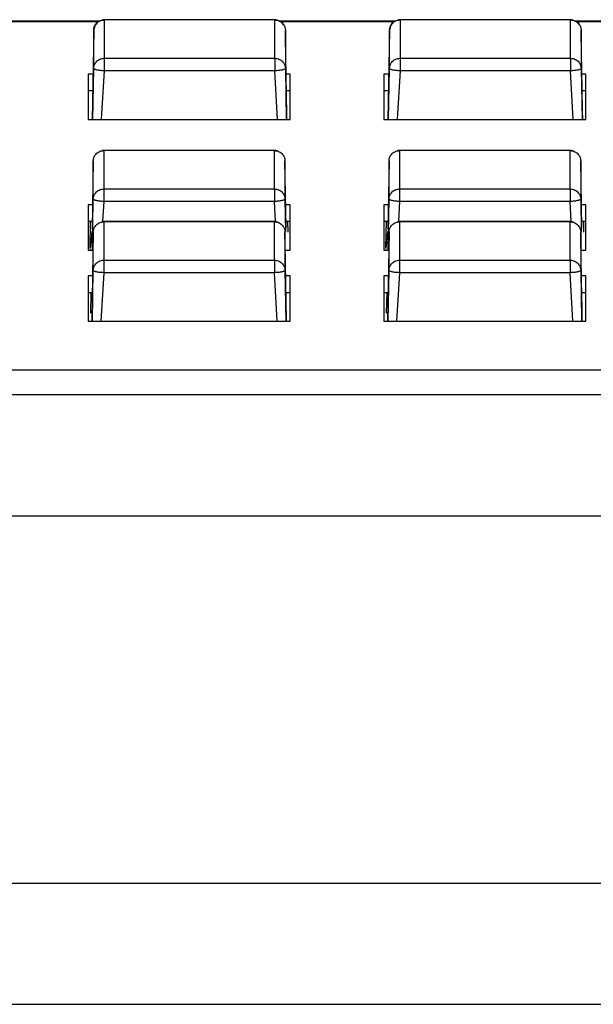
# Model space of a CAD drawing. Extents: x 3.8 to 35.8, y 0 to 26.
# Drawn here: x 8.9 to 11, y 1 to 4.6 of the extents above; entities that cross this region are included whole.
import ezdxf

# ---------------------------------------------------------------- set-up
doc = ezdxf.new("R2010")
doc.units = 0
doc.header["$LTSCALE"] = 0.75
doc.header["$MEASUREMENT"] = 0
doc.layers.get('0').update_dxf_attribs({"linetype": 'CONTINUOUS'})
doc.layers.add('LABEL', color=2, linetype='CONTINUOUS')

msp = doc.modelspace()

# ---------------------------------------------------------------- linework, layer by layer
for p, q in [((9.1498, 4.6278), (8.7181, 4.6278)), ((9.1674, 4.6334), (9.1674, 4.6324)), ((9.1674, 4.6324), (9.1674, 4.4895)), ((9.8028, 4.6324), (9.1674, 4.6324)), ((9.8029, 4.6334), (9.8028, 4.6324)), ((9.8028, 4.4895), (9.8028, 4.6324)), ((10.2522, 4.6278), (9.8204, 4.6278)), ((10.2698, 4.6334), (10.2698, 4.6324)), ((10.2698, 4.6324), (10.2698, 4.4895)), ((10.9052, 4.6324), (10.2698, 4.6324)), ((10.9052, 4.6334), (10.9052, 4.6324)), ((10.9052, 4.4895), (10.9052, 4.6324)), ((11.3614, 4.6278), (10.9228, 4.6278)), ((9.1461, 4.6254), (8.7222, 4.6254)), ((9.1281, 4.5948), (9.122, 4.2615)), ((9.1281, 4.4517), (9.1281, 4.5948)), ((10.2485, 4.6254), (9.8246, 4.6254)), ((9.8422, 4.5948), (9.8422, 4.4517)), ((10.2304, 4.5948), (10.2244, 4.2615)), ((10.2304, 4.4517), (10.2304, 4.5948)), ((11.3577, 4.6254), (10.9269, 4.6254)), ((10.9446, 4.5948), (10.9446, 4.4517)), ((9.1674, 4.4895), (9.8028, 4.4895)), ((10.2698, 4.4895), (10.9052, 4.4895)), ((9.1247, 4.2615), (9.1281, 4.4517)), ((9.1673, 4.4429), (9.1562, 4.2615)), ((9.803, 4.4429), (9.1673, 4.4429)), ((9.813, 4.2615), (9.803, 4.4429)), ((9.8422, 4.4517), (9.8456, 4.2615)), ((10.2271, 4.2615), (10.2304, 4.4517)), ((10.2696, 4.4429), (10.2586, 4.2615)), ((10.9054, 4.4429), (10.2696, 4.4429)), ((10.9153, 4.2615), (10.9054, 4.4429)), ((10.9446, 4.4517), (10.9479, 4.2615)), ((9.1076, 4.4307), (9.1076, 4.2615)), ((9.1251, 4.4307), (9.1076, 4.4307)), ((9.8596, 4.4307), (9.8452, 4.4307)), ((9.8596, 4.2615), (9.8596, 4.4307)), ((10.2099, 4.4307), (10.2099, 4.2615)), ((10.2275, 4.4307), (10.2099, 4.4307)), ((10.9619, 4.4307), (10.9475, 4.4307)), ((10.9619, 4.2615), (10.9619, 4.4307)), ((9.1076, 4.3693), (9.124, 4.3693)), ((9.8463, 4.3693), (9.8596, 4.3693)), ((10.2099, 4.3693), (10.2263, 4.3693)), ((10.9487, 4.3693), (10.9619, 4.3693)), ((9.1076, 4.2615), (9.8596, 4.2615)), ((10.2099, 4.2615), (10.9619, 4.2615)), ((9.8018, 4.1463), (9.1653, 4.1463)), ((9.1658, 4.1463), (9.1659, 4.1453)), ((9.1659, 4.1453), (9.1659, 4.0024)), ((9.8013, 4.1453), (9.1659, 4.1453)), ((9.8013, 4.1463), (9.8013, 4.1453)), ((9.8013, 4.0024), (9.8013, 4.1453)), ((10.9042, 4.1463), (10.2677, 4.1463)), ((10.2682, 4.1463), (10.2682, 4.1453)), ((10.2682, 4.1453), (10.2682, 4.0024)), ((10.9036, 4.1453), (10.2682, 4.1453)), ((10.9037, 4.1463), (10.9036, 4.1453)), ((10.9036, 4.0024), (10.9036, 4.1453)), ((9.1265, 4.1077), (9.1219, 3.854)), ((9.1265, 3.9647), (9.1265, 4.1077)), ((9.8406, 4.1077), (9.8406, 3.9647)), ((9.8452, 3.8571), (9.8406, 4.1077)), ((10.2289, 4.1077), (10.2243, 3.854)), ((10.2289, 3.9647), (10.2289, 4.1077)), ((10.943, 4.1077), (10.943, 3.9647)), ((10.9475, 3.8571), (10.943, 4.1077)), ((9.1659, 4.0024), (9.8013, 4.0024)), ((10.2682, 4.0024), (10.9036, 4.0024)), ((9.1235, 3.9436), (9.1076, 3.9436)), ((9.1076, 3.9436), (9.1076, 3.7744)), ((9.1231, 3.7744), (9.1265, 3.9647)), ((9.1657, 3.9558), (9.1612, 3.8827)), ((9.8014, 3.9558), (9.1657, 3.9558)), ((9.8055, 3.8825), (9.8014, 3.9558)), ((9.8406, 3.9647), (9.8428, 3.8439)), ((9.8596, 3.9436), (9.8436, 3.9436)), ((9.8596, 3.7744), (9.8596, 3.9436)), ((10.2259, 3.9436), (10.2099, 3.9436)), ((10.2099, 3.9436), (10.2099, 3.7744)), ((10.2255, 3.7744), (10.2289, 3.9647)), ((10.2681, 3.9558), (10.2636, 3.8827)), ((10.9038, 3.9558), (10.2681, 3.9558)), ((10.9078, 3.8825), (10.9038, 3.9558)), ((10.943, 3.9647), (10.9451, 3.8439)), ((10.9619, 3.9436), (10.946, 3.9436)), ((10.9619, 3.7744), (10.9619, 3.9436)), ((9.1076, 3.8822), (9.1224, 3.8822)), ((9.1147, 3.7798), (9.1165, 3.8822)), ((9.8018, 3.8806), (9.1653, 3.8806)), ((9.1658, 3.8806), (9.1659, 3.8796)), ((9.1659, 3.8796), (9.1659, 3.7367)), ((9.8013, 3.8796), (9.1659, 3.8796)), ((9.8013, 3.8806), (9.8013, 3.8796)), ((9.8013, 3.7367), (9.8013, 3.8796)), ((9.8447, 3.8822), (9.8596, 3.8822)), ((9.8507, 3.8822), (9.8514, 3.8408)), ((10.2099, 3.8822), (10.2248, 3.8822)), ((10.217, 3.7798), (10.2188, 3.8822)), ((10.9042, 3.8806), (10.2677, 3.8806)), ((10.2682, 3.8806), (10.2682, 3.8796)), ((10.2682, 3.8796), (10.2682, 3.7367)), ((10.9036, 3.8796), (10.2682, 3.8796)), ((10.9037, 3.8806), (10.9036, 3.8796)), ((10.9036, 3.7367), (10.9036, 3.8796)), ((10.9471, 3.8822), (10.9619, 3.8822)), ((10.953, 3.8822), (10.9538, 3.8408)), ((9.1209, 3.8439), (9.1147, 3.7798)), ((9.1265, 3.842), (9.1204, 3.5088)), ((9.1265, 3.699), (9.1265, 3.842)), ((9.8406, 3.842), (9.8406, 3.699)), ((10.2233, 3.8439), (10.217, 3.7798)), ((10.2289, 3.842), (10.2228, 3.5088)), ((10.2289, 3.699), (10.2289, 3.842)), ((10.943, 3.842), (10.943, 3.699)), ((9.1076, 3.7744), (9.1253, 3.7744)), ((9.1147, 3.777), (9.1147, 3.7744)), ((9.8419, 3.7744), (9.8596, 3.7744)), ((10.2099, 3.7744), (10.2276, 3.7744)), ((10.217, 3.777), (10.217, 3.7744)), ((10.9442, 3.7744), (10.9619, 3.7744)), ((9.1659, 3.7367), (9.8013, 3.7367)), ((10.2682, 3.7367), (10.9036, 3.7367)), ((9.1076, 3.6779), (9.1076, 3.5088)), ((9.1235, 3.6779), (9.1076, 3.6779)), ((9.1231, 3.5088), (9.1265, 3.699)), ((9.1657, 3.6901), (9.1546, 3.5088)), ((9.8014, 3.6901), (9.1657, 3.6901)), ((9.8114, 3.5088), (9.8014, 3.6901)), ((9.8406, 3.699), (9.844, 3.5088)), ((9.8596, 3.6779), (9.8436, 3.6779)), ((9.8596, 3.5088), (9.8596, 3.6779)), ((10.2099, 3.6779), (10.2099, 3.5088)), ((10.2259, 3.6779), (10.2099, 3.6779)), ((10.2255, 3.5088), (10.2289, 3.699)), ((10.2681, 3.6901), (10.257, 3.5088)), ((10.9038, 3.6901), (10.2681, 3.6901)), ((10.9138, 3.5088), (10.9038, 3.6901)), ((10.943, 3.699), (10.9464, 3.5088)), ((10.9619, 3.6779), (10.946, 3.6779)), ((10.9619, 3.5088), (10.9619, 3.6779)), ((9.1076, 3.6165), (9.1224, 3.6165)), ((9.1176, 3.6165), (9.1161, 3.5394)), ((9.8447, 3.6165), (9.8596, 3.6165)), ((10.2099, 3.6165), (10.2248, 3.6165)), ((10.2199, 3.6165), (10.2185, 3.5394)), ((10.9471, 3.6165), (10.9619, 3.6165)), ((9.1076, 3.5088), (9.8596, 3.5088)), ((10.2099, 3.5088), (10.9619, 3.5088)), ((18.2665, 3.3268), (4.0146, 3.3268)), ((18.2665, 3.2342), (4.0146, 3.2342)), ((4.1396, 0.9621), (18.1415, 0.9621))]:
    msp.add_line(p, q)
for points, knots in [([(9.1281, 4.5948), (9.1285, 4.5987), (9.1295, 4.6072), (9.1354, 4.6171), (9.1426, 4.6242), (9.1497, 4.6286), (9.1581, 4.6318), (9.1643, 4.6322), (9.1674, 4.6324)], [0, 0, 0, 0, 0.198353, 0.430671, 0.560162, 0.698219, 0.844834, 1, 1, 1, 1]), ([(9.1674, 4.6334), (9.1655, 4.6333), (9.1603, 4.6328), (9.1517, 4.6293), (9.1433, 4.6238), (9.1365, 4.6171), (9.1308, 4.6078), (9.1295, 4.6005), (9.1288, 4.5966)], [0, 0, 0, 0, 0.116456, 0.323913, 0.464568, 0.625597, 0.804154, 1, 1, 1, 1]), ([(9.8028, 4.6324), (9.806, 4.6322), (9.8122, 4.6318), (9.8206, 4.6286), (9.8277, 4.6242), (9.8349, 4.6171), (9.8408, 4.6072), (9.8418, 4.5987), (9.8422, 4.5948)], [0, 0, 0, 0, 0.155166, 0.301779, 0.439836, 0.569329, 0.801646, 1, 1, 1, 1]), ([(9.8363, 4.6131), (9.8362, 4.6134), (9.8348, 4.6163), (9.8306, 4.6208), (9.8243, 4.626), (9.8175, 4.6296), (9.8114, 4.6319), (9.8062, 4.6332), (9.8039, 4.6334), (9.8029, 4.6334)], [0, 0, 0, 0, 0.023271, 0.226678, 0.421175, 0.601346, 0.759913, 0.892267, 1, 1, 1, 1]), ([(10.2304, 4.5948), (10.2309, 4.5987), (10.2318, 4.6072), (10.2377, 4.6171), (10.2449, 4.6242), (10.252, 4.6286), (10.2605, 4.6318), (10.2666, 4.6322), (10.2698, 4.6324)], [0, 0, 0, 0, 0.198354, 0.430671, 0.560162, 0.698219, 0.844833, 1, 1, 1, 1]), ([(10.2698, 4.6334), (10.2679, 4.6333), (10.2627, 4.6328), (10.254, 4.6293), (10.2456, 4.6238), (10.2388, 4.6171), (10.2331, 4.6078), (10.2319, 4.6005), (10.2312, 4.5966)], [0, 0, 0, 0, 0.116456, 0.323913, 0.464568, 0.625597, 0.804155, 1, 1, 1, 1]), ([(10.9387, 4.6131), (10.9385, 4.6134), (10.9372, 4.6163), (10.933, 4.6208), (10.9266, 4.626), (10.9199, 4.6296), (10.9138, 4.6319), (10.9086, 4.6332), (10.9063, 4.6334), (10.9052, 4.6334)], [0, 0, 0, 0, 0.023271, 0.226679, 0.421174, 0.601346, 0.759913, 0.892266, 1, 1, 1, 1]), ([(10.9052, 4.6324), (10.9084, 4.6322), (10.9145, 4.6318), (10.923, 4.6286), (10.9301, 4.6242), (10.9373, 4.6171), (10.9432, 4.6072), (10.9441, 4.5987), (10.9446, 4.5948)], [0, 0, 0, 0, 0.1551667, 0.3017807, 0.4398371, 0.5693288, 0.8016463, 1, 1, 1, 1]), ([(9.8483, 4.2615), (9.848, 4.2769), (9.846, 4.3868), (9.8439, 4.4986), (9.8422, 4.5948)], [0, 0, 0, 0, 0.139763, 1, 1, 1, 1]), ([(10.9506, 4.2615), (10.9503, 4.2769), (10.9483, 4.3868), (10.9463, 4.4986), (10.9446, 4.5948)], [0, 0, 0, 0, 0.139763, 1, 1, 1, 1]), ([(9.1281, 4.4517), (9.1285, 4.4557), (9.1295, 4.4642), (9.1354, 4.4742), (9.1426, 4.4812), (9.1497, 4.4857), (9.1581, 4.4888), (9.1643, 4.4893), (9.1674, 4.4895)], [0, 0, 0, 0, 0.198356, 0.430669, 0.560163, 0.698217, 0.844834, 1, 1, 1, 1]), ([(9.1674, 4.4895), (9.1674, 4.4886), (9.1674, 4.4868), (9.1674, 4.4817), (9.1673, 4.4756), (9.1673, 4.467), (9.1673, 4.4557), (9.1673, 4.447), (9.1673, 4.4429)], [0, 0, 0, 0, 0.155166, 0.30178, 0.439836, 0.56933, 0.801646, 1, 1, 1, 1]), ([(9.8028, 4.4895), (9.8029, 4.4886), (9.8029, 4.4868), (9.8029, 4.4817), (9.8029, 4.4756), (9.803, 4.467), (9.803, 4.4557), (9.803, 4.447), (9.803, 4.4429)], [0, 0, 0, 0, 0.155166, 0.30178, 0.439836, 0.56933, 0.801646, 1, 1, 1, 1]), ([(9.8028, 4.4895), (9.806, 4.4893), (9.8122, 4.4888), (9.8206, 4.4857), (9.8277, 4.4812), (9.8349, 4.4742), (9.8408, 4.4642), (9.8418, 4.4557), (9.8422, 4.4517)], [0, 0, 0, 0, 0.155166, 0.301781, 0.439835, 0.569331, 0.801644, 1, 1, 1, 1]), ([(10.2304, 4.4517), (10.2309, 4.4557), (10.2318, 4.4642), (10.2377, 4.4742), (10.2449, 4.4812), (10.252, 4.4857), (10.2605, 4.4888), (10.2666, 4.4893), (10.2698, 4.4895)], [0, 0, 0, 0, 0.1983558, 0.4306689, 0.5601631, 0.6982175, 0.8448332, 1, 1, 1, 1]), ([(10.2698, 4.4895), (10.2698, 4.4886), (10.2698, 4.4868), (10.2697, 4.4817), (10.2697, 4.4756), (10.2697, 4.467), (10.2696, 4.4557), (10.2696, 4.447), (10.2696, 4.4429)], [0, 0, 0, 0, 0.155166, 0.30178, 0.439836, 0.56933, 0.801646, 1, 1, 1, 1]), ([(10.9052, 4.4895), (10.9052, 4.4886), (10.9052, 4.4868), (10.9053, 4.4817), (10.9053, 4.4756), (10.9053, 4.467), (10.9054, 4.4557), (10.9054, 4.447), (10.9054, 4.4429)], [0, 0, 0, 0, 0.155166, 0.30178, 0.439836, 0.56933, 0.801646, 1, 1, 1, 1]), ([(10.9052, 4.4895), (10.9084, 4.4893), (10.9145, 4.4888), (10.923, 4.4857), (10.9301, 4.4812), (10.9373, 4.4742), (10.9432, 4.4642), (10.9441, 4.4557), (10.9446, 4.4517)], [0, 0, 0, 0, 0.155167, 0.301782, 0.439836, 0.569331, 0.801644, 1, 1, 1, 1]), ([(9.1673, 4.4429), (9.1623, 4.4431), (9.1548, 4.4434), (9.1456, 4.4446), (9.1394, 4.4458), (9.1343, 4.4471), (9.1294, 4.4491), (9.1286, 4.4507), (9.1281, 4.4517)], [0, 0, 0, 0, 0.239462, 0.368363, 0.499999, 0.631637, 0.760539, 1, 1, 1, 1]), ([(9.8422, 4.4517), (9.8417, 4.4507), (9.8409, 4.4491), (9.836, 4.4471), (9.8309, 4.4458), (9.8246, 4.4446), (9.8155, 4.4434), (9.8079, 4.4431), (9.803, 4.4429)], [0, 0, 0, 0, 0.2394621, 0.3683637, 0.5000005, 0.6316367, 0.7605381, 1, 1, 1, 1]), ([(10.2696, 4.4429), (10.2647, 4.4431), (10.2571, 4.4434), (10.248, 4.4446), (10.2417, 4.4458), (10.2367, 4.4471), (10.2318, 4.4491), (10.231, 4.4507), (10.2304, 4.4517)], [0, 0, 0, 0, 0.239461, 0.368363, 0.499999, 0.631637, 0.760538, 1, 1, 1, 1]), ([(10.9446, 4.4517), (10.944, 4.4507), (10.9432, 4.4491), (10.9383, 4.4471), (10.9333, 4.4458), (10.927, 4.4446), (10.9179, 4.4434), (10.9103, 4.4431), (10.9054, 4.4429)], [0, 0, 0, 0, 0.239462, 0.368364, 0.5, 0.631636, 0.760539, 1, 1, 1, 1]), ([(9.1265, 4.1077), (9.1269, 4.1116), (9.1279, 4.1201), (9.1338, 4.13), (9.141, 4.1371), (9.1481, 4.1415), (9.1566, 4.1447), (9.1627, 4.1451), (9.1659, 4.1453)], [0, 0, 0, 0, 0.1983573, 0.4306685, 0.5601606, 0.698216, 0.8448259, 1, 1, 1, 1]), ([(9.1658, 4.1463), (9.164, 4.1463), (9.161, 4.1461), (9.1578, 4.1447), (9.1566, 4.1442)], [0, 0, 0, 0, 0.637534, 1, 1, 1, 1]), ([(9.8161, 4.1423), (9.8159, 4.1423), (9.8138, 4.1435), (9.8098, 4.1448), (9.8046, 4.1461), (9.8023, 4.1463), (9.8013, 4.1463)], [0, 0, 0, 0, 0.02754, 0.414346, 0.737195, 1, 1, 1, 1]), ([(9.8013, 4.1453), (9.8044, 4.1451), (9.8106, 4.1447), (9.819, 4.1415), (9.8262, 4.1371), (9.8334, 4.13), (9.8393, 4.1201), (9.8402, 4.1116), (9.8406, 4.1077)], [0, 0, 0, 0, 0.1551661, 0.3017773, 0.439834, 0.5693274, 0.8016408, 1, 1, 1, 1]), ([(10.2289, 4.1077), (10.2293, 4.1116), (10.2302, 4.1201), (10.2361, 4.13), (10.2433, 4.1371), (10.2505, 4.1415), (10.2589, 4.1447), (10.2651, 4.1451), (10.2682, 4.1453)], [0, 0, 0, 0, 0.1983573, 0.4306685, 0.5601606, 0.698216, 0.8448259, 1, 1, 1, 1]), ([(10.2682, 4.1463), (10.2663, 4.1463), (10.2634, 4.1461), (10.2601, 4.1447), (10.259, 4.1442)], [0, 0, 0, 0, 0.637534, 1, 1, 1, 1]), ([(10.9036, 4.1453), (10.9068, 4.1451), (10.9129, 4.1447), (10.9214, 4.1415), (10.9285, 4.1371), (10.9357, 4.13), (10.9416, 4.1201), (10.9426, 4.1116), (10.943, 4.1077)], [0, 0, 0, 0, 0.1551661, 0.3017773, 0.439834, 0.5693274, 0.8016408, 1, 1, 1, 1]), ([(10.9184, 4.1423), (10.9183, 4.1423), (10.9162, 4.1435), (10.9122, 4.1448), (10.907, 4.1461), (10.9047, 4.1463), (10.9037, 4.1463)], [0, 0, 0, 0, 0.02754, 0.414346, 0.737195, 1, 1, 1, 1]), ([(9.1265, 3.9647), (9.1269, 3.9686), (9.1279, 3.9771), (9.1338, 3.9871), (9.141, 3.9941), (9.1481, 3.9986), (9.1566, 4.0017), (9.1627, 4.0022), (9.1659, 4.0024)], [0, 0, 0, 0, 0.1983507, 0.4306665, 0.5601587, 0.6982154, 0.8448252, 1, 1, 1, 1]), ([(9.1659, 4.0024), (9.1659, 4.0015), (9.1658, 3.9997), (9.1658, 3.9946), (9.1658, 3.9885), (9.1657, 3.9799), (9.1657, 3.9686), (9.1657, 3.9599), (9.1657, 3.9558)], [0, 0, 0, 0, 0.155166, 0.30178, 0.439837, 0.56933, 0.801646, 1, 1, 1, 1]), ([(9.8013, 4.0024), (9.8013, 4.0015), (9.8013, 3.9997), (9.8013, 3.9946), (9.8014, 3.9885), (9.8014, 3.9799), (9.8014, 3.9686), (9.8014, 3.9599), (9.8014, 3.9558)], [0, 0, 0, 0, 0.155166, 0.30178, 0.439837, 0.56933, 0.801646, 1, 1, 1, 1]), ([(9.8013, 4.0024), (9.8044, 4.0022), (9.8106, 4.0017), (9.819, 3.9986), (9.8262, 3.9941), (9.8334, 3.9871), (9.8393, 3.9771), (9.8402, 3.9686), (9.8406, 3.9647)], [0, 0, 0, 0, 0.155167, 0.301778, 0.439836, 0.569329, 0.801647, 1, 1, 1, 1]), ([(10.2289, 3.9647), (10.2293, 3.9686), (10.2302, 3.9771), (10.2361, 3.9871), (10.2433, 3.9941), (10.2505, 3.9986), (10.2589, 4.0017), (10.2651, 4.0022), (10.2682, 4.0024)], [0, 0, 0, 0, 0.1983507, 0.4306665, 0.5601587, 0.6982154, 0.8448252, 1, 1, 1, 1]), ([(10.2682, 4.0024), (10.2682, 4.0015), (10.2682, 3.9997), (10.2682, 3.9946), (10.2681, 3.9885), (10.2681, 3.9799), (10.2681, 3.9686), (10.2681, 3.9599), (10.2681, 3.9558)], [0, 0, 0, 0, 0.155166, 0.30178, 0.439837, 0.56933, 0.801646, 1, 1, 1, 1]), ([(10.9036, 4.0024), (10.9036, 4.0015), (10.9037, 3.9997), (10.9037, 3.9946), (10.9037, 3.9885), (10.9038, 3.9799), (10.9038, 3.9686), (10.9038, 3.9599), (10.9038, 3.9558)], [0, 0, 0, 0, 0.155166, 0.30178, 0.439837, 0.56933, 0.801646, 1, 1, 1, 1]), ([(10.9036, 4.0024), (10.9068, 4.0022), (10.9129, 4.0017), (10.9214, 3.9986), (10.9285, 3.9941), (10.9357, 3.9871), (10.9416, 3.9771), (10.9426, 3.9686), (10.943, 3.9647)], [0, 0, 0, 0, 0.155167, 0.301778, 0.439836, 0.569329, 0.801647, 1, 1, 1, 1]), ([(9.1657, 3.9558), (9.1608, 3.956), (9.1532, 3.9563), (9.1441, 3.9575), (9.1378, 3.9587), (9.1327, 3.96), (9.1278, 3.962), (9.127, 3.9636), (9.1265, 3.9647)], [0, 0, 0, 0, 0.239468, 0.368363, 0.500005, 0.631639, 0.76054, 1, 1, 1, 1]), ([(9.8406, 3.9647), (9.8401, 3.9636), (9.8393, 3.962), (9.8344, 3.96), (9.8294, 3.9587), (9.8231, 3.9575), (9.8139, 3.9563), (9.8064, 3.956), (9.8014, 3.9558)], [0, 0, 0, 0, 0.239462, 0.368364, 0.499999, 0.631634, 0.76054, 1, 1, 1, 1]), ([(10.2681, 3.9558), (10.2631, 3.956), (10.2556, 3.9563), (10.2464, 3.9575), (10.2401, 3.9587), (10.2351, 3.96), (10.2302, 3.962), (10.2294, 3.9636), (10.2289, 3.9647)], [0, 0, 0, 0, 0.239468, 0.368363, 0.500005, 0.631639, 0.76054, 1, 1, 1, 1]), ([(10.943, 3.9647), (10.9425, 3.9636), (10.9417, 3.962), (10.9368, 3.96), (10.9317, 3.9587), (10.9254, 3.9575), (10.9163, 3.9563), (10.9087, 3.956), (10.9038, 3.9558)], [0, 0, 0, 0, 0.239462, 0.368364, 0.499999, 0.631634, 0.76054, 1, 1, 1, 1]), ([(9.1265, 3.842), (9.1269, 3.8459), (9.1279, 3.8544), (9.1338, 3.8644), (9.141, 3.8714), (9.1481, 3.8758), (9.1566, 3.879), (9.1627, 3.8794), (9.1659, 3.8796)], [0, 0, 0, 0, 0.198353, 0.430669, 0.560161, 0.698217, 0.844826, 1, 1, 1, 1]), ([(9.1658, 3.8806), (9.164, 3.8806), (9.161, 3.8805), (9.1578, 3.879), (9.1566, 3.8785)], [0, 0, 0, 0, 0.637531, 1, 1, 1, 1]), ([(9.8162, 3.8765), (9.816, 3.8766), (9.8139, 3.8778), (9.8098, 3.8791), (9.8046, 3.8804), (9.8023, 3.8806), (9.8013, 3.8806)], [0, 0, 0, 0, 0.034543, 0.418567, 0.739087, 1, 1, 1, 1]), ([(9.8013, 3.8796), (9.8044, 3.8794), (9.8106, 3.879), (9.819, 3.8758), (9.8262, 3.8714), (9.8334, 3.8644), (9.8393, 3.8544), (9.8402, 3.8459), (9.8406, 3.842)], [0, 0, 0, 0, 0.155166, 0.301776, 0.439833, 0.569327, 0.801645, 1, 1, 1, 1]), ([(10.2289, 3.842), (10.2293, 3.8459), (10.2302, 3.8544), (10.2361, 3.8644), (10.2433, 3.8714), (10.2505, 3.8758), (10.2589, 3.879), (10.2651, 3.8794), (10.2682, 3.8796)], [0, 0, 0, 0, 0.198353, 0.430669, 0.560161, 0.698217, 0.844826, 1, 1, 1, 1]), ([(10.2682, 3.8806), (10.2663, 3.8806), (10.2634, 3.8805), (10.2601, 3.879), (10.259, 3.8785)], [0, 0, 0, 0, 0.637531, 1, 1, 1, 1]), ([(10.9036, 3.8796), (10.9068, 3.8794), (10.9129, 3.879), (10.9214, 3.8758), (10.9285, 3.8714), (10.9357, 3.8644), (10.9416, 3.8544), (10.9426, 3.8459), (10.943, 3.842)], [0, 0, 0, 0, 0.155166, 0.301776, 0.439833, 0.569327, 0.801645, 1, 1, 1, 1]), ([(10.9185, 3.8765), (10.9184, 3.8766), (10.9162, 3.8778), (10.9122, 3.8791), (10.907, 3.8804), (10.9047, 3.8806), (10.9037, 3.8806)], [0, 0, 0, 0, 0.034543, 0.418567, 0.739087, 1, 1, 1, 1]), ([(9.8467, 3.5088), (9.8464, 3.5241), (9.8444, 3.634), (9.8424, 3.7458), (9.8406, 3.842)], [0, 0, 0, 0, 0.139763, 1, 1, 1, 1]), ([(10.949, 3.5088), (10.9488, 3.5241), (10.9468, 3.634), (10.9447, 3.7458), (10.943, 3.842)], [0, 0, 0, 0, 0.139763, 1, 1, 1, 1]), ([(9.1265, 3.699), (9.1269, 3.7029), (9.1279, 3.7114), (9.1338, 3.7214), (9.141, 3.7284), (9.1481, 3.7329), (9.1566, 3.736), (9.1627, 3.7365), (9.1659, 3.7367)], [0, 0, 0, 0, 0.198355, 0.43067, 0.560162, 0.698216, 0.844825, 1, 1, 1, 1]), ([(9.1659, 3.7367), (9.1659, 3.7358), (9.1658, 3.734), (9.1658, 3.7289), (9.1658, 3.7228), (9.1657, 3.7142), (9.1657, 3.7029), (9.1657, 3.6942), (9.1657, 3.6901)], [0, 0, 0, 0, 0.1551645, 0.3017787, 0.4398352, 0.5693288, 0.8016408, 1, 1, 1, 1]), ([(9.8013, 3.7367), (9.8013, 3.7358), (9.8013, 3.734), (9.8013, 3.7289), (9.8014, 3.7228), (9.8014, 3.7142), (9.8014, 3.7029), (9.8014, 3.6942), (9.8014, 3.6901)], [0, 0, 0, 0, 0.155164, 0.301779, 0.439835, 0.569329, 0.801641, 1, 1, 1, 1]), ([(9.8013, 3.7367), (9.8044, 3.7365), (9.8106, 3.736), (9.819, 3.7329), (9.8262, 3.7284), (9.8334, 3.7214), (9.8393, 3.7114), (9.8402, 3.7029), (9.8406, 3.699)], [0, 0, 0, 0, 0.155166, 0.301777, 0.439833, 0.569326, 0.801643, 1, 1, 1, 1]), ([(10.2289, 3.699), (10.2293, 3.7029), (10.2302, 3.7114), (10.2361, 3.7214), (10.2433, 3.7284), (10.2505, 3.7329), (10.2589, 3.736), (10.2651, 3.7365), (10.2682, 3.7367)], [0, 0, 0, 0, 0.198355, 0.43067, 0.560162, 0.698216, 0.844825, 1, 1, 1, 1]), ([(10.2682, 3.7367), (10.2682, 3.7358), (10.2682, 3.734), (10.2682, 3.7289), (10.2681, 3.7228), (10.2681, 3.7142), (10.2681, 3.7029), (10.2681, 3.6942), (10.2681, 3.6901)], [0, 0, 0, 0, 0.1551645, 0.3017787, 0.4398352, 0.5693288, 0.8016408, 1, 1, 1, 1]), ([(10.9036, 3.7367), (10.9036, 3.7358), (10.9037, 3.734), (10.9037, 3.7289), (10.9037, 3.7228), (10.9038, 3.7142), (10.9038, 3.7029), (10.9038, 3.6942), (10.9038, 3.6901)], [0, 0, 0, 0, 0.155164, 0.301779, 0.439835, 0.569329, 0.801641, 1, 1, 1, 1]), ([(10.9036, 3.7367), (10.9068, 3.7365), (10.9129, 3.736), (10.9214, 3.7329), (10.9285, 3.7284), (10.9357, 3.7214), (10.9416, 3.7114), (10.9426, 3.7029), (10.943, 3.699)], [0, 0, 0, 0, 0.155166, 0.301777, 0.439833, 0.569326, 0.801643, 1, 1, 1, 1]), ([(9.1657, 3.6901), (9.1608, 3.6903), (9.1532, 3.6906), (9.1441, 3.6918), (9.1378, 3.693), (9.1327, 3.6944), (9.1278, 3.6963), (9.127, 3.6979), (9.1265, 3.699)], [0, 0, 0, 0, 0.239468, 0.368363, 0.500004, 0.63164, 0.760541, 1, 1, 1, 1]), ([(9.8406, 3.699), (9.8401, 3.6979), (9.8393, 3.6963), (9.8344, 3.6944), (9.8294, 3.693), (9.8231, 3.6918), (9.8139, 3.6906), (9.8064, 3.6903), (9.8014, 3.6901)], [0, 0, 0, 0, 0.239461, 0.368363, 0.5, 0.631635, 0.76054, 1, 1, 1, 1]), ([(10.2681, 3.6901), (10.2631, 3.6903), (10.2556, 3.6906), (10.2464, 3.6918), (10.2401, 3.693), (10.2351, 3.6944), (10.2302, 3.6963), (10.2294, 3.6979), (10.2289, 3.699)], [0, 0, 0, 0, 0.239468, 0.368363, 0.500004, 0.63164, 0.760541, 1, 1, 1, 1]), ([(10.943, 3.699), (10.9425, 3.6979), (10.9417, 3.6963), (10.9368, 3.6944), (10.9317, 3.693), (10.9254, 3.6918), (10.9163, 3.6906), (10.9087, 3.6903), (10.9038, 3.6901)], [0, 0, 0, 0, 0.239461, 0.368363, 0.5, 0.631635, 0.76054, 1, 1, 1, 1])]:
    msp.add_open_spline(points, degree=3, knots=knots)
at = {"layer": 'LABEL'}
for points in [[(4.0933, 2.7519), (4.0937, 2.757), (4.0949, 2.7618), (4.0968, 2.7663), (4.0993, 2.7704), (4.1025, 2.774), (4.1061, 2.7772), (4.1102, 2.7797), (4.1147, 2.7816), (4.1195, 2.7828), (4.1245, 2.7832), (18.1526, 2.7832)], [(18.1526, 1.4131), (4.1245, 1.4131), (4.1195, 1.4135), (4.1147, 1.4147), (4.1102, 1.4166), (4.1061, 1.4191), (4.1025, 1.4223), (4.0993, 1.4259), (4.0968, 1.43), (4.0949, 1.4345), (4.0937, 1.4393), (4.0933, 1.4444), (4.0933, 2.7519)]]:
    msp.add_lwpolyline(points, dxfattribs=at)

doc.saveas('drawing.dxf')
